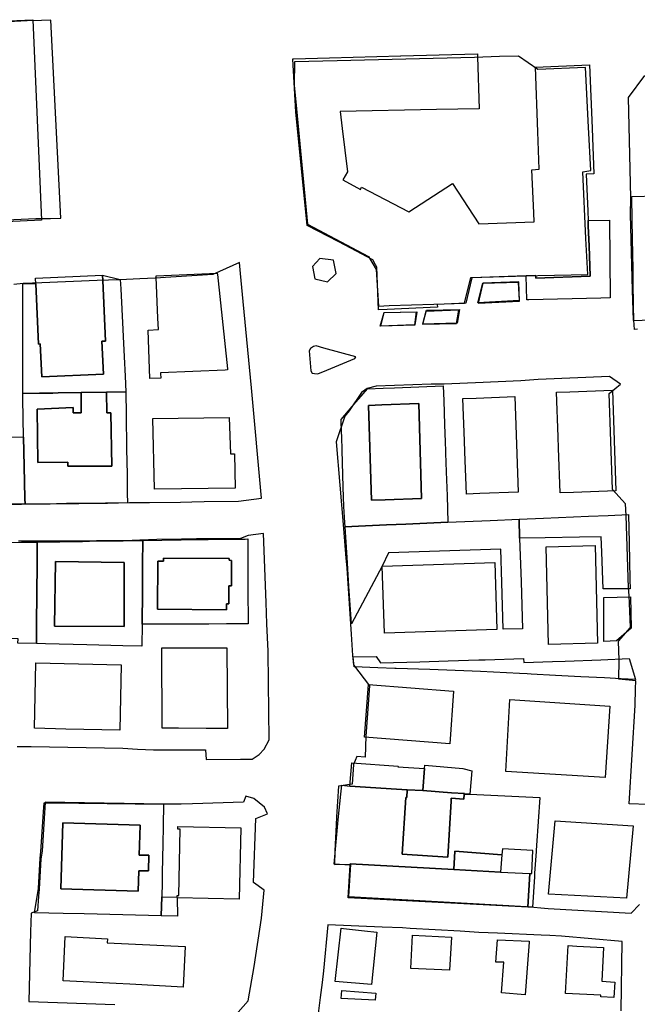
# Model space of a CAD drawing. Extents: x 1719668 to 1732973, y 5024848 to 5037745.
# Drawn here: x 1724751 to 1724889, y 5028723 to 5028943 of the extents above; entities that cross this region are included whole.
import ezdxf

# ---------------------------------------------------------------- set-up
doc = ezdxf.new("R2010")
doc.units = 0
doc.header["$MEASUREMENT"] = 0
for name, color, linetype in [('AR_VRD', 106, 'CONTINUOUS'), ('EDIFC', 246, 'CONTINUOUS'), ('VIAB', 252, 'CONTINUOUS')]:
    doc.layers.add(name, color=color, linetype=linetype)

msp = doc.modelspace()

# ---------------------------------------------------------------- linework, layer by layer
at = {"layer": 'AR_VRD', "linetype": 'Continuous'}
for points in [[(1724888.65, 5028873.85), (1724888, 5028873.82), (1724887.87, 5028875.9), (1724887.82, 5028879.08), (1724887.73, 5028884.38), (1724887.71, 5028886.12), (1724887.68, 5028887.59), (1724887.64, 5028890.4), (1724887.51, 5028898.23), (1724887.43, 5028903.47), (1724893, 5028903.68)], [(1724747.6, 5028849.83), (1724751.5, 5028849.77), (1724751.64, 5028843.25), (1724751.8, 5028836.03), (1724751.83, 5028834.8), (1724751.36, 5028834.79), (1724747.74, 5028834.75)]]:
    msp.add_lwpolyline(points, dxfattribs=at)
for points in [[(1724880.48, 5028880.81), (1724864.39, 5028880.41), (1724863.98, 5028880.4), (1724863.79, 5028885.76), (1724865.99, 5028885.83), (1724865.97, 5028885.24), (1724878.14, 5028885.72), (1724877.87, 5028892.44), (1724877.69, 5028896.87), (1724877.64, 5028898.11), (1724882.4, 5028898.21), (1724882.61, 5028880.86), (1724882.56, 5028880.86)], [(1724773.1, 5028884.93), (1724773.2, 5028882.89), (1724773.66, 5028873.8), (1724773.74, 5028872.23), (1724773.97, 5028867.68), (1724774.19, 5028863.36), (1724774.36, 5028859.89), (1724770.06, 5028859.82), (1724764.36, 5028859.72), (1724759.23, 5028859.63), (1724758.03, 5028859.61), (1724755.02, 5028859.56), (1724751.3, 5028859.5), (1724751.3, 5028863.68), (1724751.3, 5028867.88), (1724751.3, 5028871.52), (1724751.3, 5028875.39), (1724751.3, 5028884.02), (1724752.74, 5028884.08), (1724754.22, 5028883.99), (1724754.81, 5028870.55), (1724755.23, 5028870.57), (1724755.55, 5028863.2), (1724769.33, 5028863.81), (1724769, 5028871.17), (1724769.78, 5028871.21), (1724769.19, 5028884.73), (1724769.13, 5028885.93)], [(1724862.23, 5028880.28), (1724853, 5028879.75), (1724854.09, 5028884.11), (1724862.03, 5028884.33)], [(1724838.84, 5028874.85), (1724831.16, 5028874.57), (1724832.11, 5028877.56), (1724839.25, 5028877.77)], [(1724848.4, 5028875.2), (1724840.7, 5028874.99), (1724841.51, 5028878.1), (1724848.92, 5028878.28)], [(1724846.33, 5028830.73), (1724836.93, 5028830.33), (1724832.63, 5028830.14), (1724826.32, 5028829.87), (1724823.33, 5028829.74), (1724823.27, 5028830.71), (1724823.03, 5028834.27), (1724822.91, 5028838.61), (1724822.67, 5028846.82), (1724822.59, 5028849.84), (1724822.58, 5028850.21), (1724822.57, 5028850.53), (1724822.48, 5028853.69), (1724825.78, 5028857.53), (1724826.44, 5028858.3), (1724828.35, 5028860.52), (1724831.82, 5028860.67), (1724834.41, 5028860.77), (1724845.29, 5028861.23), (1724845.4, 5028857.89), (1724845.59, 5028852.56), (1724845.72, 5028848.63), (1724845.78, 5028846.73), (1724845.8, 5028846.15), (1724845.95, 5028841.99), (1724846.13, 5028836.63)], [(1724774.69, 5028835.1), (1724769.78, 5028835.04), (1724761.06, 5028834.92), (1724758.83, 5028834.89), (1724751.83, 5028834.8), (1724751.8, 5028836.03), (1724751.64, 5028843.25), (1724751.5, 5028849.77), (1724751.3, 5028858.33), (1724751.3, 5028859.5), (1724755.02, 5028859.56), (1724758.03, 5028859.61), (1724759.23, 5028859.63), (1724764.36, 5028859.72), (1724764.4, 5028855.16), (1724762.57, 5028855.15), (1724762.59, 5028856.37), (1724754.5, 5028855.99), (1724754.68, 5028844.09), (1724761.35, 5028844.15), (1724761.35, 5028843.25), (1724771.19, 5028843.27), (1724771, 5028855.21), (1724770.08, 5028855.2), (1724770.06, 5028859.82), (1724774.36, 5028859.89), (1724774.43, 5028854.74), (1724774.53, 5028847.15), (1724774.61, 5028841.43), (1724774.66, 5028837.26)], [(1724832.28, 5028835.77), (1724840.45, 5028836.08), (1724839.81, 5028857.27), (1724831.57, 5028856.96), (1724828.58, 5028856.84), (1724828.89, 5028847.49), (1724828.97, 5028845.01), (1724829.28, 5028835.66)], [(1724887.05, 5028815.91), (1724881.02, 5028815.89), (1724880.95, 5028817.85), (1724880.71, 5028824.1), (1724880.58, 5028827.5), (1724875.69, 5028827.41), (1724868.08, 5028827.27), (1724862.34, 5028827.17), (1724862.22, 5028831.41), (1724867.65, 5028831.65), (1724877.71, 5028832.08), (1724882.12, 5028832.27), (1724886.65, 5028832.47), (1724886.8, 5028826.16), (1724887, 5028817.99)], [(1724862.34, 5028827.17), (1724862.67, 5028817.41), (1724863.02, 5028806.98), (1724858.65, 5028806.87), (1724858.37, 5028817.31), (1724858.17, 5028824.74), (1724833.02, 5028823.93), (1724831.64, 5028820.91), (1724824.77, 5028808.07), (1724824.21, 5028816.49), (1724823.79, 5028822.89), (1724823.33, 5028829.74), (1724826.32, 5028829.87), (1724832.63, 5028830.14), (1724836.93, 5028830.33), (1724846.33, 5028830.73), (1724855.74, 5028831.13), (1724862.22, 5028831.41)], [(1724754.38, 5028803.64), (1724750.24, 5028803.74), (1724750.26, 5028804.73), (1724743.13, 5028805.01), (1724730.83, 5028805.31), (1724730.18, 5028805.3), (1724730.11, 5028805.3), (1724728.45, 5028805.28), (1724728.54, 5028808.39), (1724728.69, 5028814.2), (1724728.87, 5028820.68), (1724729.02, 5028826.09), (1724733.03, 5028826.13), (1724744.68, 5028826.25), (1724751.02, 5028826.32), (1724754.54, 5028826.33), (1724754.51, 5028821.44), (1724754.46, 5028814.82), (1724754.41, 5028808.09)], [(1724777.99, 5028807.96), (1724777.9, 5028803.06), (1724773.66, 5028803.16), (1724765.64, 5028803.36), (1724756.41, 5028803.59), (1724754.38, 5028803.64), (1724754.41, 5028808.09), (1724754.46, 5028814.82), (1724754.51, 5028821.44), (1724754.54, 5028826.33), (1724764.66, 5028826.48), (1724766.26, 5028826.5), (1724773.76, 5028826.61), (1724777.61, 5028826.66), (1724778.14, 5028826.67), (1724778.14, 5028826.05), (1724778.1, 5028821.93), (1724778.05, 5028815.39)], [(1724801.66, 5028808.06), (1724796.87, 5028808.04), (1724792.88, 5028808.02), (1724784.28, 5028807.99), (1724783.29, 5028807.98), (1724781.79, 5028807.98), (1724777.99, 5028807.96), (1724778.05, 5028815.39), (1724778.1, 5028821.93), (1724778.14, 5028826.05), (1724778.14, 5028826.67), (1724790.97, 5028826.86), (1724792.73, 5028826.88), (1724799.95, 5028826.99), (1724801.03, 5028827), (1724801.6, 5028827.01), (1724801.6, 5028825.53), (1724801.61, 5028823.39), (1724801.64, 5028815.95)], [(1724758.4, 5028807.55), (1724773.98, 5028807.48), (1724773.97, 5028821.74), (1724758.66, 5028822.01)], [(1724796.86, 5028812.53), (1724797.35, 5028812.52), (1724797.39, 5028816.55), (1724797.95, 5028816.54), (1724797.98, 5028822.24), (1724797.45, 5028822.25), (1724797.45, 5028822.63), (1724782.73, 5028822.71), (1724782.73, 5028822.08), (1724781.53, 5028822.09), (1724781.42, 5028811.35), (1724796.84, 5028811.19)], [(1724883.97, 5028804.23), (1724881.13, 5028804.15), (1724881.13, 5028813.97), (1724887.1, 5028814.12), (1724887.27, 5028807.06)], [(1724863.24, 5028800.31), (1724863.27, 5028799.4), (1724869.67, 5028799.64), (1724872.52, 5028799.75), (1724880.48, 5028800.05), (1724886.84, 5028800.29), (1724888.27, 5028795.62), (1724885.01, 5028795.79), (1724881.28, 5028795.98), (1724875.99, 5028796.25), (1724870.37, 5028796.54), (1724864.93, 5028796.83), (1724864.02, 5028796.87), (1724862.34, 5028796.96), (1724853.6, 5028797.41), (1724851.74, 5028797.48), (1724842.26, 5028797.83), (1724834.79, 5028798.1), (1724834.43, 5028798.12), (1724830.67, 5028798.25), (1724825.37, 5028798.45), (1724825.17, 5028800.67), (1724830.27, 5028800.75), (1724831.27, 5028799.35), (1724840.04, 5028799.61), (1724846.37, 5028799.8), (1724853.24, 5028800.01), (1724854.63, 5028800.05)], [(1724851.65, 5028775.21), (1724851.19, 5028770.01), (1724849.98, 5028770), (1724849.99, 5028770.14), (1724847.14, 5028770.31), (1724840.73, 5028770.83), (1724841.09, 5028775.77), (1724841.15, 5028776.5), (1724849.67, 5028775.74)], [(1724824.42, 5028771.77), (1724834.81, 5028771.13), (1724837.18, 5028770.99), (1724837.11, 5028769.25), (1724836.88, 5028769.25), (1724836.09, 5028756.61), (1724846.3, 5028755.93), (1724847.03, 5028768.49), (1724847.07, 5028769.13), (1724849.89, 5028768.93), (1724849.98, 5028770), (1724851.19, 5028770.01), (1724866.86, 5028769.3), (1724866.12, 5028758.52), (1724866.05, 5028757.46), (1724866.03, 5028757.19), (1724865.7, 5028752.34), (1724865.65, 5028751.54), (1724865.19, 5028744.82), (1724864.21, 5028744.81), (1724864.66, 5028752.28), (1724865.04, 5028752.28), (1724865.3, 5028757.42), (1724858.51, 5028757.81), (1724858.4, 5028756.47), (1724847.83, 5028757.26), (1724847.66, 5028753.19), (1724824.46, 5028754.43), (1724824.44, 5028754.17), (1724820.93, 5028754.36), (1724821.35, 5028759.41), (1724821.76, 5028764.28), (1724822.36, 5028770.01), (1724822.58, 5028772.05)], [(1724782.76, 5028767.75), (1724782.67, 5028762.94), (1724782.66, 5028762.54), (1724782.6, 5028759.18), (1724782.6, 5028759), (1724782.47, 5028752.37), (1724782.43, 5028750.43), (1724782.43, 5028750.31), (1724782.37, 5028747.07), (1724782.24, 5028742.88), (1724773.68, 5028743.08), (1724765.04, 5028743.28), (1724760.34, 5028743.39), (1724753.93, 5028743.54), (1724754.8, 5028748.99), (1724755.24, 5028755.71), (1724755.32, 5028757.16), (1724755.93, 5028766.1), (1724755.99, 5028767.02), (1724756.06, 5028768.11), (1724756.6, 5028768.1), (1724757.31, 5028768.09), (1724763.84, 5028768), (1724776.42, 5028767.84), (1724777.14, 5028767.83)], [(1724759.83, 5028748.86), (1724777.1, 5028748.38), (1724777.23, 5028752.92), (1724779.39, 5028752.9), (1724779.46, 5028756.41), (1724777.33, 5028756.42), (1724777.52, 5028763.1), (1724760.25, 5028763.59)]]:
    msp.add_lwpolyline(points, close=True, dxfattribs=at)
at = {"layer": 'EDIFC', "linetype": 'Continuous'}
for points in [[(1724753.53, 5028942.98), (1724755.49, 5028898.22), (1724737.87, 5028897.38), (1724737.74, 5028899.73), (1724737.51, 5028904), (1724737.14, 5028911.02), (1724736.15, 5028929.59), (1724735.77, 5028936.79), (1724735.6, 5028939.94), (1724735.48, 5028942.24)], [(1724822.83, 5028907.22), (1724826.76, 5028905.08), (1724826.98, 5028905.58), (1724837.57, 5028900.05), (1724847.38, 5028906.4), (1724853.21, 5028897.36), (1724865.61, 5028897.81), (1724865.51, 5028899.87), (1724865.07, 5028909.47), (1724866.74, 5028909.6), (1724866.44, 5028917.93), (1724865.92, 5028932.39), (1724877.99, 5028932.93), (1724878.55, 5028918.79), (1724878.64, 5028916.59), (1724878.96, 5028908.59), (1724877.22, 5028908.49), (1724877.55, 5028900.21), (1724877.64, 5028898.11), (1724877.69, 5028896.87), (1724877.87, 5028892.44), (1724878.14, 5028885.72), (1724865.97, 5028885.24), (1724865.99, 5028885.83), (1724863.79, 5028885.76), (1724851.63, 5028885.36), (1724850.29, 5028879.68), (1724843.91, 5028879.34), (1724843.98, 5028878.8), (1724832.71, 5028878.27), (1724830.82, 5028878.15), (1724830.44, 5028887.74), (1724830.15, 5028888.26), (1724829.54, 5028889.38), (1724824.65, 5028891.95), (1724821.8, 5028893.45), (1724814.86, 5028897.01), (1724812.31, 5028922.39), (1724811.63, 5028934.13), (1724811.62, 5028934.24), (1724811.78, 5028934.24), (1724819.83, 5028934.46), (1724835.71, 5028934.88), (1724835.76, 5028934.88), (1724835.81, 5028934.88), (1724852.9, 5028935.33), (1724852.92, 5028934.71), (1724853.27, 5028923.08), (1724843.76, 5028922.89), (1724822.23, 5028922.46), (1724822.68, 5028918.69), (1724823.85, 5028908.98)], [(1724769, 5028871.17), (1724769.33, 5028863.81), (1724755.55, 5028863.2), (1724755.23, 5028870.57), (1724754.81, 5028870.55), (1724754.22, 5028883.99), (1724754.17, 5028885.27), (1724769.13, 5028885.93), (1724769.19, 5028884.73), (1724769.78, 5028871.21)], [(1724782.15, 5028862.95), (1724779.69, 5028862.85), (1724779.34, 5028873.68), (1724781.64, 5028873.78), (1724781.53, 5028876.32), (1724781.12, 5028885.51), (1724781.12, 5028885.63), (1724781.11, 5028885.76), (1724794.78, 5028886.37), (1724794.81, 5028886.05), (1724797.07, 5028864.98), (1724797.08, 5028864.87), (1724797.1, 5028864.75), (1724796.58, 5028864.73), (1724782.08, 5028864.1), (1724782.08, 5028863.96)], [(1724770.06, 5028859.82), (1724770.08, 5028855.2), (1724771, 5028855.21), (1724771.19, 5028843.27), (1724761.35, 5028843.25), (1724761.35, 5028844.15), (1724754.68, 5028844.09), (1724754.5, 5028855.99), (1724762.59, 5028856.37), (1724762.57, 5028855.15), (1724764.4, 5028855.16), (1724764.36, 5028859.72)], [(1724853.45, 5028837.15), (1724850.45, 5028837.04), (1724850.1, 5028846.46), (1724850.01, 5028848.95), (1724849.66, 5028858.37), (1724852.66, 5028858.48), (1724861.25, 5028858.81), (1724862.01, 5028837.47)], [(1724874.37, 5028837.41), (1724871.37, 5028837.31), (1724871.01, 5028847.3), (1724870.92, 5028849.79), (1724870.55, 5028859.78), (1724873.55, 5028859.89), (1724883.11, 5028860.24), (1724883.87, 5028837.73)], [(1724832.28, 5028835.77), (1724829.28, 5028835.66), (1724828.97, 5028845.01), (1724828.89, 5028847.49), (1724828.58, 5028856.84), (1724831.57, 5028856.96), (1724839.81, 5028857.27), (1724840.45, 5028836.08)], [(1724798.79, 5028838.34), (1724780.76, 5028838.13), (1724780.38, 5028853.93), (1724797.43, 5028854.12), (1724797.74, 5028846.03), (1724798.62, 5028846.01)], [(1724879.75, 5028803.75), (1724868.81, 5028803.48), (1724868.28, 5028825.29), (1724879.21, 5028825.56)], [(1724758.4, 5028807.55), (1724758.66, 5028822.01), (1724773.97, 5028821.74), (1724773.98, 5028807.48)], [(1724797.98, 5028822.24), (1724797.95, 5028816.54), (1724797.39, 5028816.55), (1724797.35, 5028812.52), (1724796.86, 5028812.53), (1724796.84, 5028811.19), (1724781.42, 5028811.35), (1724781.53, 5028822.09), (1724782.73, 5028822.08), (1724782.73, 5028822.71), (1724797.45, 5028822.63), (1724797.45, 5028822.25)], [(1724857.27, 5028806.8), (1724832.14, 5028805.96), (1724831.64, 5028820.91), (1724856.77, 5028821.75)], [(1724796.91, 5028802.67), (1724797.1, 5028784.67), (1724792.31, 5028784.71), (1724786.15, 5028784.75), (1724782.44, 5028784.73), (1724782.38, 5028802.68), (1724786.22, 5028802.69)], [(1724773.34, 5028798.91), (1724773.02, 5028784.3), (1724764.94, 5028784.48), (1724760.94, 5028784.57), (1724753.94, 5028784.73), (1724754.27, 5028799.33)], [(1724827.68, 5028782.74), (1724828.59, 5028794.48), (1724847.5, 5028793.02), (1724847.6, 5028793.02), (1724846.76, 5028781.27)], [(1724882.52, 5028789.68), (1724881.47, 5028773.76), (1724859.29, 5028775.11), (1724860.14, 5028791.15)], [(1724841.09, 5028775.77), (1724840.73, 5028770.83), (1724837.18, 5028770.99), (1724834.81, 5028771.13), (1724824.42, 5028771.77), (1724824.86, 5028777.04), (1724835.19, 5028776.28), (1724835.16, 5028776.11)], [(1724849.98, 5028770), (1724849.89, 5028768.93), (1724847.07, 5028769.13), (1724847.03, 5028768.49), (1724846.3, 5028755.93), (1724836.09, 5028756.61), (1724836.88, 5028769.25), (1724837.11, 5028769.25), (1724837.18, 5028770.99), (1724840.73, 5028770.83), (1724847.14, 5028770.31), (1724849.99, 5028770.14)], [(1724779.46, 5028756.41), (1724779.39, 5028752.9), (1724777.23, 5028752.92), (1724777.1, 5028748.38), (1724759.83, 5028748.86), (1724760.25, 5028763.59), (1724777.52, 5028763.1), (1724777.33, 5028756.42)], [(1724800.08, 5028762.49), (1724799.69, 5028746.59), (1724785.85, 5028746.86), (1724785.86, 5028742.8), (1724782.24, 5028742.88), (1724782.37, 5028747.07), (1724785.85, 5028747.05), (1724785.85, 5028747.4), (1724786.18, 5028747.4), (1724786.46, 5028762.18), (1724785.99, 5028762.18), (1724786, 5028762.83)], [(1724887.68, 5028762.96), (1724886.22, 5028746.77), (1724868.79, 5028747.72), (1724870.26, 5028764.03)], [(1724858.4, 5028756.47), (1724858.08, 5028752.63), (1724847.66, 5028753.19), (1724847.83, 5028757.26)], [(1724847.66, 5028753.19), (1724858.08, 5028752.63), (1724864.66, 5028752.28), (1724864.21, 5028744.81), (1724844.12, 5028745.86), (1724834.07, 5028746.38), (1724824.03, 5028746.9), (1724824.44, 5028754.17), (1724824.46, 5028754.43)], [(1724830.42, 5028739.21), (1724829.23, 5028727.49), (1724821.09, 5028728.2), (1724822.49, 5028740.1), (1724823.02, 5028740.04), (1724827.68, 5028739.5)], [(1724775.23, 5028727.56), (1724772.2, 5028727.71), (1724760.32, 5028728.31), (1724760.82, 5028738.21), (1724770.23, 5028737.74), (1724770.19, 5028736.85), (1724787.63, 5028735.97), (1724787.18, 5028726.95)], [(1724838.04, 5028731.12), (1724838.42, 5028738.53), (1724847.09, 5028738.09), (1724846.71, 5028730.68)], [(1724864.45, 5028736.95), (1724864.01, 5028731.14), (1724863.71, 5028727.16), (1724863.56, 5028725.22), (1724858.28, 5028725.62), (1724858.85, 5028732.49), (1724857.05, 5028732.52), (1724857.37, 5028737.52), (1724864.47, 5028737.21)], [(1724883.59, 5028728.06), (1724883.43, 5028724.61), (1724880.5, 5028724.78), (1724880.52, 5028725.11), (1724872.6, 5028725.51), (1724872.81, 5028729.51), (1724873.16, 5028736.21), (1724875.15, 5028736.1), (1724881.06, 5028735.8), (1724880.68, 5028728.24)], [(1724830.18, 5028725.58), (1724830.05, 5028723.99), (1724822.49, 5028724.42), (1724822.6, 5028726.16)]]:
    msp.add_lwpolyline(points, close=True, dxfattribs=at)
at = {"layer": 'VIAB', "linetype": 'Continuous'}
for points in [[(1724737.74, 5028897.8), (1724754.25, 5028898.56), (1724757.52, 5028898.59), (1724759.85, 5028898.62), (1724757.6, 5028942.86), (1724755.47, 5028942.79), (1724752.32, 5028942.75), (1724735.33, 5028941.84)], [(1724890.25, 5028930.49), (1724886.58, 5028925.61), (1724887.14, 5028903.21), (1724887.06, 5028899.44), (1724887.5, 5028882.55), (1724887.68, 5028875.78), (1724897.86, 5028876.18)], [(1724745.74, 5028834.67), (1724751.03, 5028834.75), (1724770.25, 5028835.04), (1724775.14, 5028835.15), (1724779.67, 5028835.17), (1724786.55, 5028835.22), (1724789.13, 5028835.3), (1724791.86, 5028835.39), (1724799.53, 5028835.48), (1724804.63, 5028836.11), (1724802.44, 5028860.74), (1724800.6, 5028880.02), (1724800, 5028886.28), (1724799.76, 5028888.79), (1724793.77, 5028886.07), (1724780.91, 5028885.29), (1724777.49, 5028885.1), (1724772.97, 5028884.89), (1724767.96, 5028884.75), (1724755.55, 5028884.18), (1724751.37, 5028884.03), (1724749.33, 5028883.87)], [(1724891.1, 5028767.73), (1724886.84, 5028767.89), (1724888.17, 5028789.87), (1724888.26, 5028793.53), (1724888.28, 5028795.34), (1724884.51, 5028795.7), (1724884.58, 5028799.92), (1724884.43, 5028804.22), (1724887.14, 5028807.26), (1724886.79, 5028814.37), (1724886.66, 5028816.08), (1724886.12, 5028832.23), (1724886.03, 5028834.87), (1724883.09, 5028838.08), (1724882.37, 5028859.47), (1724884.9, 5028861.57), (1724882.41, 5028863.32), (1724866.48, 5028862.62), (1724862.64, 5028862.33), (1724852.48, 5028861.88), (1724850.7, 5028861.81), (1724845.45, 5028861.59), (1724842.57, 5028861.58), (1724830.32, 5028861.12), (1724828.3, 5028860.63), (1724827, 5028859.73), (1724824.22, 5028855.63), (1724823.32, 5028854.44), (1724821.34, 5028848.68), (1724822.95, 5028829.35), (1724823.5, 5028822.7), (1724823.75, 5028820.47), (1724824.69, 5028805.75), (1724825.03, 5028801.01), (1724825.21, 5028798.88), (1724828.78, 5028794.24), (1724827.97, 5028783.01), (1724827.84, 5028778.32), (1724826, 5028778.46), (1724825.23, 5028776.66), (1724824.92, 5028772.29), (1724821.84, 5028771.82), (1724821.42, 5028764.96), (1724821.33, 5028763.16), (1724821.07, 5028757.36), (1724821, 5028754.3), (1724824.54, 5028754.4), (1724824.13, 5028747.2), (1724863.85, 5028744.95), (1724868.75, 5028744.49), (1724887.28, 5028743.43), (1724889.16, 5028745.37)], [(1724750.08, 5028780.66), (1724753.18, 5028780.63), (1724773.71, 5028780.29), (1724776.97, 5028780.07), (1724780.5, 5028779.9), (1724787.78, 5028779.9), (1724792.16, 5028779.94), (1724792.32, 5028777.77), (1724800, 5028777.84), (1724802.57, 5028777.86), (1724804.14, 5028778.87), (1724805.26, 5028780.07), (1724806.39, 5028782.19), (1724806.2, 5028794.94), (1724806.13, 5028801.93), (1724805.87, 5028808.07), (1724805.67, 5028812.86), (1724805.08, 5028828.24), (1724801.66, 5028827.76), (1724800, 5028827.13), (1724792.77, 5028827.05), (1724790.17, 5028827.02), (1724786.79, 5028826.98), (1724781.31, 5028826.92), (1724777.49, 5028826.77), (1724773.96, 5028826.6), (1724767.82, 5028826.56), (1724764.64, 5028826.54), (1724754.8, 5028826.5), (1724750.35, 5028826.52)], [(1724799.42, 5028721.3), (1724801.71, 5028723.89), (1724803.01, 5028731.51), (1724804.66, 5028742.3), (1724805.27, 5028748.61), (1724802.88, 5028750.31), (1724803.43, 5028764.6), (1724806.04, 5028765.6), (1724805.37, 5028767.08), (1724802.95, 5028769.02), (1724801.19, 5028769.57), (1724800.67, 5028768.23), (1724789.23, 5028767.88), (1724786.73, 5028767.81), (1724782.75, 5028767.82), (1724756.3, 5028768.25), (1724755.64, 5028757.28), (1724755.36, 5028755.48), (1724754.95, 5028748.78), (1724754.85, 5028747.23), (1724754.64, 5028743.99), (1724753.17, 5028743.45), (1724753.05, 5028739.26), (1724752.65, 5028723.75), (1724771.9, 5028723.08)], [(1724885.06, 5028721.6), (1724885.27, 5028737.12), (1724871.69, 5028738.29), (1724869.06, 5028738.43), (1724867.14, 5028738.52), (1724857.43, 5028738.98), (1724853.21, 5028739.16), (1724849.09, 5028739.4), (1724837.88, 5028740.05), (1724836.2, 5028740.18), (1724831.62, 5028740.35), (1724819.45, 5028740.81), (1724818.49, 5028730.56), (1724818.19, 5028727.98), (1724817.79, 5028724.58), (1724817.16, 5028719.87)]]:
    msp.add_lwpolyline(points, dxfattribs=at)
for points in [[(1724814.95, 5028897.32), (1724828.6, 5028890.12), (1724830.27, 5028887.18), (1724830.79, 5028879.04), (1724833.21, 5028879.12), (1724843.14, 5028879.45), (1724850.06, 5028879.69), (1724851.41, 5028885.43), (1724866.45, 5028885.84), (1724877.58, 5028886.08), (1724877.17, 5028894.13), (1724876.44, 5028908.97), (1724878.24, 5028909.29), (1724877.74, 5028918.98), (1724877.06, 5028932.27), (1724866.39, 5028931.89), (1724862.08, 5028934.86), (1724857.87, 5028934.75), (1724852.27, 5028934.57), (1724821.54, 5028933.8), (1724812.04, 5028933.56), (1724811.94, 5028928.37), (1724812.45, 5028923.08)], [(1724816.58, 5028885.09), (1724819.43, 5028884.41), (1724821.33, 5028886.3), (1724820.73, 5028889.24), (1724817.69, 5028889.63), (1724816.06, 5028887.84)], [(1724862.29, 5028880.15), (1724862.18, 5028884.46), (1724854.12, 5028884.14), (1724853.11, 5028879.71)], [(1724839.03, 5028874.81), (1724839.46, 5028877.64), (1724832.02, 5028877.53), (1724831.22, 5028874.59)], [(1724848.24, 5028875.14), (1724848.79, 5028878.11), (1724841.39, 5028877.82), (1724840.66, 5028874.99)], [(1724819.24, 5028864.68), (1724825.54, 5028867.28), (1724825.72, 5028867.69), (1724818.58, 5028869.66), (1724816.89, 5028870.11), (1724816.27, 5028870.01), (1724815.62, 5028869.58), (1724815.3, 5028869.04), (1724815.69, 5028864.55), (1724816.01, 5028864.03), (1724816.48, 5028863.97), (1724817.24, 5028863.86)]]:
    msp.add_lwpolyline(points, close=True, dxfattribs=at)

doc.saveas('drawing.dxf')
